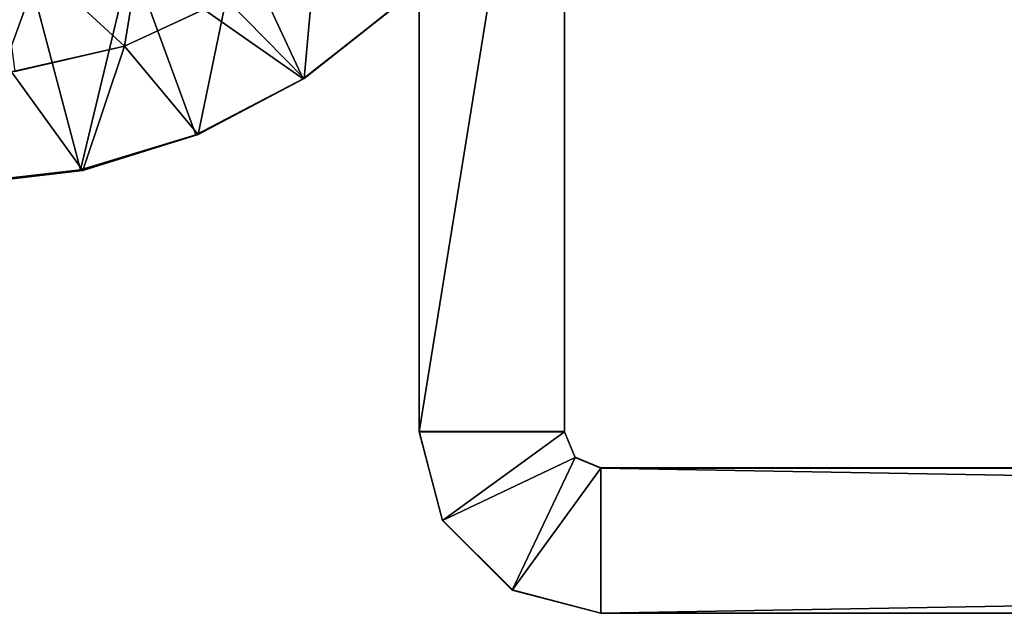
# Model space of a CAD drawing. Units: inches. Extents: x -6.3 to 6.3, y -11.3 to 6.9.
# Drawn here: x -2.6 to -2, y 6 to 6.3 of the extents above; entities that cross this region are included whole.
import ezdxf

# ---------------------------------------------------------------- set-up
doc = ezdxf.new("R2010")
doc.units = ezdxf.units.IN
doc.header["$MEASUREMENT"] = 0
doc.layers.add('AFUWA-3-CNBK', color=19, linetype='Continuous')
doc.layers.add('AFUWA-P', color=2, linetype='Continuous')

# ---------------------------------------------------------------- blocks, each defined once
blk = doc.blocks.new('A$C00AF4834')
at = {"linetype": 'Continuous', "lineweight": 0}
for p, q in [((-12.90877, 9.17088), (-12.90877, 8.68269)), ((-12.90877, 8.68269), (-12.90877, 9.17088)), ((-12.83003, 8.68269), (-12.83003, 9.17088)), ((-12.83003, 9.17088), (-12.83003, 8.68269)), ((-13.01313, 8.91757), (-13.06851, 8.8917)), ((-13.06851, 8.8917), (-13.01313, 8.91757)), ((-13.06851, 8.8917), (-13.01344, 8.91734)), ((-13.01344, 8.91734), (-13.06851, 8.8917)), ((-12.97114, 8.87416), (-12.91971, 8.91491)), ((-12.97114, 8.87416), (-12.91971, 8.91491)), ((-13.06851, 8.8917), (-13.12971, 8.87779)), ((-13.06851, 8.8917), (-13.12971, 8.87779)), ((-12.97114, 8.87416), (-13.02853, 8.84378)), ((-12.97114, 8.87416), (-13.02853, 8.84378)), ((-13.09115, 8.82427), (-13.02853, 8.84378)), ((-13.09115, 8.82427), (-13.02853, 8.84378)), ((-13.09115, 8.82427), (-13.15582, 8.81683)), ((-13.15582, 8.81683), (-13.09115, 8.82427)), ((-12.89619, 8.63455), (-12.90877, 8.68269)), ((-12.90877, 8.68269), (-12.83003, 8.68269)), ((-12.89619, 8.63455), (-12.90877, 8.68269)), ((-12.83003, 8.68269), (-12.90877, 8.68269)), ((-12.82426, 8.66877), (-12.83003, 8.68269)), ((-12.82426, 8.66877), (-12.83003, 8.68269)), ((-12.81034, 8.663), (-12.82426, 8.66877)), ((-12.82426, 8.66877), (-12.81034, 8.663)), ((-12.81034, 8.663), (-8.28278, 8.663)), ((-12.81034, 8.58426), (-12.81034, 8.663)), ((-12.81034, 8.58426), (-12.81034, 8.663)), ((-8.28278, 8.663), (-12.81034, 8.663)), ((-12.85848, 8.59683), (-12.89619, 8.63455)), ((-12.89619, 8.63455), (-12.85848, 8.59683)), ((-12.85848, 8.59683), (-12.81034, 8.58426)), ((-12.85848, 8.59683), (-12.81034, 8.58426)), ((-12.81034, 8.58426), (-8.28278, 8.58426)), ((-12.81034, 8.58426), (-8.28278, 8.58426))]:
    blk.add_line(p, q, dxfattribs=at)

msp = doc.modelspace()

# ---------------------------------------------------------------- linework, layer by layer
at = {"layer": 'AFUWA-3-CNBK'}
for points in [[(-2.28346, 6.56627, 19.42441), (-2.36221, 6.07808, 19.42441), (-2.28346, 6.07808, 19.42441)], [(-2.36221, 6.07808, 19.42441), (-2.28346, 6.56627, 19.42441), (-2.36221, 6.56627, 19.42441)], [(-2.36221, 6.56627, 19.42441), (-2.36221, 6.07808, 14.85748), (-2.36221, 6.07808, 19.42441)], [(-2.36221, 6.07808, 14.85748), (-2.36221, 6.56627, 19.42441), (-2.36221, 6.56627, 14.85748)], [(-2.36221, 6.07808, 14.85748), (-2.28346, 6.56627, 14.85748), (-2.28346, 6.07808, 14.85748)], [(-2.36221, 6.07808, 14.85748), (-2.36221, 6.56627, 14.85748), (-2.28346, 6.56627, 14.85748)], [(-2.28346, 6.07808, 14.85748), (-2.28346, 6.56627, 19.42441), (-2.28346, 6.07808, 19.42441)], [(-2.28346, 6.07808, 14.85748), (-2.28346, 6.56627, 14.85748), (-2.28346, 6.56627, 19.42441)], [(-2.59189, 6.35133, 9.13701), (-2.52195, 6.28709, 9.13701), (-2.50668, 6.38061, 9.13701)], [(-2.52195, 6.28709, 9.13701), (-2.46578, 6.31334, 9.13701), (-2.50668, 6.38061, 9.13701)], [(-2.51833, 6.33492, 8.28268), (-2.46895, 6.3634, 8.28268), (-2.42515, 6.26941, 8.28268)], [(-2.46895, 6.3634, 8.28268), (-2.37389, 6.30972, 8.28268), (-2.42515, 6.26941, 8.28268)], [(-2.58149, 6.27346, 9.13701), (-2.52195, 6.28709, 9.13701), (-2.59189, 6.35133, 9.13701)], [(-2.46688, 6.31274, 9.26693), (-2.42457, 6.26955, 9.26693), (-2.41738, 6.34979, 9.26693)], [(-2.41738, 6.34979, 9.26693), (-2.42457, 6.26955, 9.26693), (-2.37315, 6.3103, 9.26693)], [(-2.51833, 6.33492, 8.28268), (-2.54589, 6.22008, 8.28268), (-2.57184, 6.31877, 8.28268)], [(-2.51833, 6.33492, 8.28268), (-2.48328, 6.23916, 8.28268), (-2.54589, 6.22008, 8.28268)], [(-2.42515, 6.26941, 8.28268), (-2.48328, 6.23916, 8.28268), (-2.51833, 6.33492, 8.28268)], [(-2.57184, 6.31877, 8.28268), (-2.61059, 6.21273, 8.28268), (-2.62828, 6.31456, 8.28268)], [(-2.57184, 6.31877, 8.28268), (-2.54589, 6.22008, 8.28268), (-2.61059, 6.21273, 8.28268)], [(-2.52195, 6.28709, 9.13701), (-2.46688, 6.31274, 9.26693), (-2.46578, 6.31334, 9.13701)], [(-2.52195, 6.28709, 9.26693), (-2.46688, 6.31274, 9.26693), (-2.52195, 6.28709, 9.13701)], [(-2.52195, 6.28709, 9.26693), (-2.48196, 6.23918, 9.26693), (-2.46688, 6.31274, 9.26693)], [(-2.42457, 6.26955, 9.26693), (-2.46688, 6.31274, 9.26693), (-2.48196, 6.23918, 9.26693)], [(-2.42515, 6.26941, 8.28268), (-2.37315, 6.3103, 9.26693), (-2.42457, 6.26955, 9.26693)], [(-2.37315, 6.3103, 9.26693), (-2.42515, 6.26941, 8.28268), (-2.37389, 6.30972, 8.28268)], [(-2.52195, 6.28709, 9.26693), (-2.58149, 6.27346, 9.13701), (-2.58315, 6.27319, 9.26693)], [(-2.58315, 6.27319, 9.26693), (-2.54459, 6.21966, 9.26693), (-2.52195, 6.28709, 9.26693)], [(-2.52195, 6.28709, 9.26693), (-2.52195, 6.28709, 9.13701), (-2.58149, 6.27346, 9.13701)], [(-2.54459, 6.21966, 9.26693), (-2.48196, 6.23918, 9.26693), (-2.52195, 6.28709, 9.26693)], [(-2.54459, 6.21966, 9.26693), (-2.58315, 6.27319, 9.26693), (-2.60926, 6.21222, 9.26693)], [(-2.42457, 6.26955, 9.26693), (-2.48328, 6.23916, 8.28268), (-2.42515, 6.26941, 8.28268)], [(-2.48196, 6.23918, 9.26693), (-2.48328, 6.23916, 8.28268), (-2.42457, 6.26955, 9.26693)], [(-2.54589, 6.22008, 8.28268), (-2.48328, 6.23916, 8.28268), (-2.48196, 6.23918, 9.26693)], [(-2.54459, 6.21966, 9.26693), (-2.54589, 6.22008, 8.28268), (-2.48196, 6.23918, 9.26693)], [(-2.61059, 6.21273, 8.28268), (-2.54589, 6.22008, 8.28268), (-2.54459, 6.21966, 9.26693)], [(-2.60926, 6.21222, 9.26693), (-2.61059, 6.21273, 8.28268), (-2.54459, 6.21966, 9.26693)], [(-2.28346, 6.07808, 19.42441), (-2.36221, 6.07808, 19.42441), (-2.34963, 6.02995, 19.42441)], [(-2.34963, 6.02995, 14.85748), (-2.36221, 6.07808, 14.85748), (-2.28346, 6.07808, 14.85748)], [(-2.34963, 6.02995, 19.42441), (-2.36221, 6.07808, 19.42441), (-2.34963, 6.02995, 14.85748)], [(-2.34963, 6.02995, 14.85748), (-2.36221, 6.07808, 19.42441), (-2.36221, 6.07808, 14.85748)], [(-2.34963, 6.02995, 19.42441), (-2.2777, 6.06416, 19.42441), (-2.28346, 6.07808, 19.42441)], [(-2.28346, 6.07808, 14.85748), (-2.2777, 6.06416, 14.85748), (-2.34963, 6.02995, 14.85748)], [(-2.28346, 6.07808, 19.42441), (-2.2777, 6.06416, 14.85748), (-2.28346, 6.07808, 14.85748)], [(-2.28346, 6.07808, 19.42441), (-2.2777, 6.06416, 19.42441), (-2.2777, 6.06416, 14.85748)], [(-2.34963, 6.02995, 19.42441), (-2.31191, 5.99223, 19.42441), (-2.2777, 6.06416, 19.42441)], [(-2.2777, 6.06416, 14.85748), (-2.31191, 5.99223, 14.85748), (-2.34963, 6.02995, 14.85748)], [(-2.31191, 5.99223, 19.42441), (-2.26378, 6.0584, 19.42441), (-2.2777, 6.06416, 19.42441)], [(-2.26378, 6.0584, 14.85748), (-2.31191, 5.99223, 14.85748), (-2.2777, 6.06416, 14.85748)], [(-2.2777, 6.06416, 19.42441), (-2.26378, 6.0584, 19.42441), (-2.26378, 6.0584, 14.85748)], [(-2.2777, 6.06416, 14.85748), (-2.2777, 6.06416, 19.42441), (-2.26378, 6.0584, 14.85748)], [(-2.26378, 5.97966, 19.42441), (-2.26378, 6.0584, 19.42441), (-2.31191, 5.99223, 19.42441)], [(-2.26378, 6.0584, 14.85748), (-2.26378, 5.97966, 14.85748), (-2.31191, 5.99223, 14.85748)], [(-2.26378, 5.97966, 19.42441), (2.26378, 5.97966, 19.42441), (2.26378, 6.0584, 19.42441)], [(-2.26378, 5.97966, 19.42441), (2.26378, 6.0584, 19.42441), (-2.26378, 6.0584, 19.42441)], [(2.26378, 5.97966, 14.85748), (-2.26378, 6.0584, 14.85748), (2.26378, 6.0584, 14.85748)], [(-2.26378, 6.0584, 14.85748), (2.26378, 5.97966, 14.85748), (-2.26378, 5.97966, 14.85748)], [(-1.9831, 6.0584, 15.07113), (-1.92601, 6.0584, 15.07932), (-2.26378, 6.0584, 14.85748)], [(-2.26378, 6.0584, 19.42441), (-1.9831, 6.0584, 19.21077), (-2.03555, 6.0584, 19.1868)], [(-2.26378, 6.0584, 19.42441), (-2.06672, 6.0584, 19.13828), (-2.06672, 6.0584, 19.08062)], [(-2.26378, 6.0584, 14.85748), (-2.26378, 6.0584, 19.42441), (-2.06672, 6.0584, 15.20128)], [(-2.26378, 6.0584, 19.42441), (-2.03555, 6.0584, 19.1868), (-2.06672, 6.0584, 19.13828)], [(-2.26378, 6.0584, 19.42441), (1.90146, 6.0584, 19.1868), (-1.92601, 6.0584, 19.20258)], [(-2.26378, 6.0584, 19.42441), (-1.92601, 6.0584, 19.20258), (-1.9831, 6.0584, 19.21077)], [(-2.26378, 6.0584, 14.85748), (-1.92601, 6.0584, 15.07932), (2.26378, 6.0584, 14.85748)], [(-2.06672, 6.0584, 15.14361), (-2.03555, 6.0584, 15.0951), (-2.26378, 6.0584, 14.85748)], [(-2.26378, 6.0584, 14.85748), (-2.03555, 6.0584, 15.0951), (-1.9831, 6.0584, 15.07113)], [(-2.26378, 6.0584, 19.42441), (-2.06672, 6.0584, 19.08062), (-2.06672, 6.0584, 15.20128)], [(-2.26378, 6.0584, 14.85748), (-2.06672, 6.0584, 15.20128), (-2.06672, 6.0584, 15.14361)], [(-2.26378, 6.0584, 19.42441), (2.26378, 6.0584, 19.42441), (1.90146, 6.0584, 19.1868)], [(-2.06672, 6.0584, 19.08062), (-2.03555, 6.0584, 19.03211), (-2.03555, 6.0584, 15.24979)], [(-2.03555, 6.0584, 15.24979), (-2.06672, 6.0584, 15.20128), (-2.06672, 6.0584, 19.08062)], [(-2.31191, 5.99223, 19.42441), (-2.34963, 6.02995, 19.42441), (-2.31191, 5.99223, 14.85748)], [(-2.31191, 5.99223, 14.85748), (-2.34963, 6.02995, 19.42441), (-2.34963, 6.02995, 14.85748)], [(-2.26378, 5.97966, 14.85748), (-2.26378, 5.97966, 19.42441), (-2.31191, 5.99223, 19.42441)], [(-2.31191, 5.99223, 19.42441), (-2.31191, 5.99223, 14.85748), (-2.26378, 5.97966, 14.85748)], [(-2.26378, 5.97966, 19.42441), (-2.03555, 5.97966, 19.1868), (-1.9831, 5.97966, 19.21077)], [(-2.26378, 5.97966, 19.42441), (-2.06672, 5.97966, 19.08062), (-2.06672, 5.97966, 19.13828)], [(-2.06672, 5.97966, 19.08062), (-2.26378, 5.97966, 19.42441), (-2.05461, 5.97966, 15.2278)], [(-2.26378, 5.97966, 14.85748), (-2.05461, 5.97966, 15.2278), (-2.26378, 5.97966, 19.42441)], [(-2.05461, 5.97966, 15.2278), (-2.26378, 5.97966, 14.85748), (-2.07087, 5.97966, 15.17245)], [(-2.26378, 5.97966, 19.42441), (-2.06672, 5.97966, 19.13828), (-2.03555, 5.97966, 19.1868)], [(-2.26378, 5.97966, 19.42441), (-1.92601, 5.97966, 19.20258), (1.92601, 5.97966, 19.20258)], [(-2.26378, 5.97966, 19.42441), (-1.9831, 5.97966, 19.21077), (-1.92601, 5.97966, 19.20258)], [(-1.90146, 5.97966, 15.0951), (-1.95391, 5.97966, 15.07113), (-2.26378, 5.97966, 14.85748)], [(-2.26378, 5.97966, 14.85748), (2.26378, 5.97966, 14.85748), (-1.90146, 5.97966, 15.0951)], [(-2.05461, 5.97966, 15.11709), (-2.26378, 5.97966, 14.85748), (-2.011, 5.97966, 15.07932)], [(-2.26378, 5.97966, 14.85748), (-1.95391, 5.97966, 15.07113), (-2.011, 5.97966, 15.07932)], [(-2.07087, 5.97966, 15.17245), (-2.26378, 5.97966, 14.85748), (-2.05461, 5.97966, 15.11709)], [(-2.26378, 5.97966, 19.42441), (1.92601, 5.97966, 19.20258), (2.26378, 5.97966, 19.42441)], [(-2.06672, 5.97966, 19.08062), (-2.05461, 5.97966, 15.2278), (-2.03555, 5.97966, 19.03211)], [(-2.03555, 5.97966, 19.03211), (-2.05461, 5.97966, 15.2278), (-2.011, 5.97966, 15.26557)]]:
    msp.add_3dface(points, dxfattribs=at)

# ---------------------------------------------------------------- block references
at = {"layer": 'AFUWA-P'}
msp.add_blockref('A$C00AF4834', (10.54661, -2.60432), dxfattribs=at)

doc.saveas('drawing.dxf')
